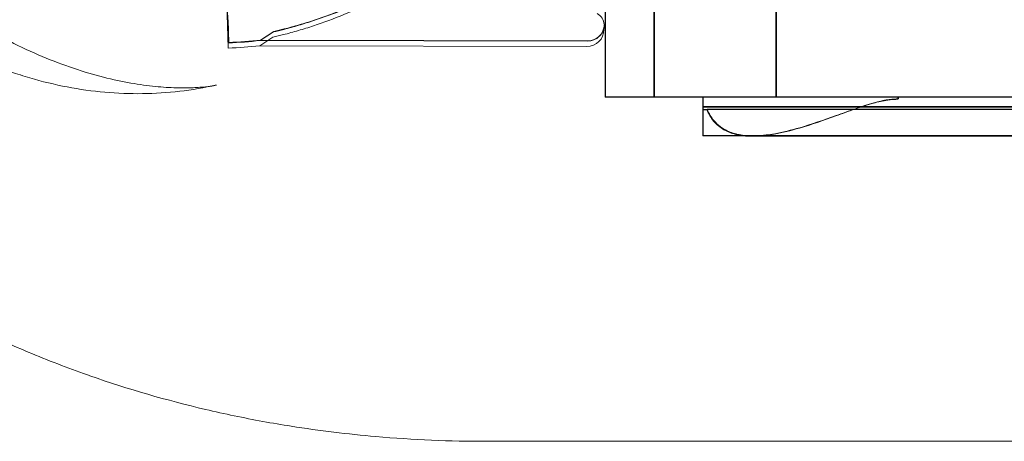
# Model space of a CAD drawing. Units: millimetres. Extents: x -95 to 16405, y -769 to 12000.
# Drawn here: x 10850 to 11052, y 5844 to 5930 of the extents above; entities that cross this region are included whole.
import ezdxf

# ---------------------------------------------------------------- set-up
doc = ezdxf.new("R2010")
doc.units = ezdxf.units.MM
doc.header["$MEASUREMENT"] = 0

msp = doc.modelspace()

# ---------------------------------------------------------------- linework, layer by layer
at = {"color": 0, "linetype": 'Continuous', "lineweight": 0}
for p, q in [((10969.96, 5979.54), (10969.96, 5914.54)), ((10970.05, 5979.62), (10970.05, 5914.62)), ((10979.96, 5979.54), (10979.96, 5914.54)), ((10980.05, 5979.62), (10980.05, 5914.62)), ((11004.96, 5914.54), (11004.96, 5947.04)), ((11005.05, 5914.62), (11005.05, 5947.12)), ((10892.49, 5934.79), (10892.63, 5930.35)), ((10892.49, 5934.79), (10892.63, 5930.35)), ((10892.41, 5933.7), (10892.55, 5929.27)), ((10892.79, 5925.69), (10892.63, 5930.35)), ((10892.63, 5930.35), (10892.63, 5930.35)), ((10892.63, 5930.35), (10892.79, 5925.69)), ((10892.79, 5925.69), (10892.63, 5930.35)), ((10892.63, 5930.35), (10892.63, 5930.35)), ((10892.63, 5930.35), (10892.79, 5925.69)), ((10892.87, 5925.77), (10892.72, 5930.43)), ((10892.72, 5930.43), (10892.72, 5930.43)), ((10892.72, 5930.43), (10892.87, 5925.77)), ((10892.72, 5930.43), (10892.72, 5930.43)), ((10892.72, 5930.43), (10892.72, 5930.43)), ((10892.71, 5924.6), (10892.55, 5929.27)), ((10892.55, 5929.27), (10892.55, 5929.27)), ((10892.55, 5929.27), (10892.71, 5924.6)), ((10901.97, 5927.92), (10899.27, 5926.15)), ((10901.97, 5927.92), (10899.27, 5926.15)), ((10902.05, 5928), (10899.35, 5926.23)), ((10902.05, 5928), (10899.35, 5926.23)), ((10902.05, 5928), (10899.35, 5926.23)), ((10901.89, 5926.83), (10899.19, 5925.07)), ((10899.27, 5926.15), (10966.29, 5926.01)), ((10899.27, 5926.15), (10966.29, 5926.01)), ((10899.35, 5926.23), (10966.37, 5926.09)), ((10899.19, 5925.07), (10966.21, 5924.93)), ((10973.71, 5914.54), (10969.96, 5914.54)), ((10973.8, 5914.62), (10970.05, 5914.62)), ((10979.96, 5914.54), (10973.71, 5914.54)), ((10980.05, 5914.62), (10973.8, 5914.62)), ((10989.96, 5914.54), (10979.96, 5914.54)), ((10990.05, 5914.62), (10980.05, 5914.62)), ((11029.96, 5914.54), (10989.96, 5914.54)), ((10989.96, 5914.54), (10989.96, 5911.93)), ((10990.05, 5914.62), (10990.05, 5912.01)), ((11030.05, 5914.62), (10990.05, 5914.62)), ((11029.96, 5914.54), (11056.14, 5914.54)), ((11030.05, 5914.62), (11056.23, 5914.62)), ((11949.96, 5912.54), (10989.96, 5912.54)), ((10989.96, 5911.93), (10989.96, 5906.6)), ((10990.05, 5912.62), (11950.05, 5912.62)), ((10990.05, 5912.01), (10990.05, 5906.68)), ((10990.77, 5912), (11056.14, 5912)), ((10990.86, 5912.08), (11056.23, 5912.08)), ((10989.96, 5906.6), (10989.96, 5906.6)), ((10993.34, 5906.6), (10989.96, 5906.6)), ((10990.05, 5906.68), (10990.05, 5906.68)), ((11373.71, 5906.68), (10990.05, 5906.68)), ((10993.35, 5906.6), (10993.34, 5906.6)), ((11373.63, 5906.6), (10993.35, 5906.6)), ((11083.29, 5906.54), (11000.1, 5906.54)), ((11000.19, 5906.62), (11939.9, 5906.62))]:
    msp.add_line(p, q, dxfattribs=at)
for centre, radius, start, end in [((10967.22, 5929.43), 2.5, 359.8799, 64.0379), ((10966.21, 5928.43), 3.5, 269.8799, 359.8799), ((10966.29, 5929.51), 3.5, 269.8799, 359.8799), ((10966.29, 5929.51), 3.5, 269.8799, 359.8799), ((10966.38, 5929.59), 3.5, 269.8799, 359.8799), ((10889.96, 6010.42), 84.78, 271.9108, 276.3028), ((10889.96, 6010.42), 84.78, 271.9108, 276.3028), ((10890.05, 6010.5), 84.78, 271.9108, 276.3028), ((10889.88, 6009.34), 84.78, 271.9108, 276.3028)]:
    msp.add_arc(centre, radius, start, end, dxfattribs=at)
for centre, major_axis, ratio, start_param, end_param in [((10809.01, 5833.74), (42.3, 90.61), 0.149865, 6.283119, 6.283229), ((10868.5, 5976.21), (-18.43, -57.1), 0.292649, 0.000015, 0.000021), ((11029.96, 5910.13), (-50, 0), 0.06, 5.613155, 5.639684), ((11030.05, 5910.21), (-50, 0), 0.06, 5.613155, 5.639684)]:
    msp.add_ellipse(centre, major_axis=major_axis, ratio=ratio, start_param=start_param, end_param=end_param, dxfattribs=at)
for points, knots in [([(10719.79, 6069.9), (10719.79, 6069.83), (10719.79, 6069.76), (10719.79, 6069.68), (10719.79, 6067.83), (10719.84, 6064.12), (10720.2, 6052.87), (10721.68, 6035.62), (10725.95, 6012.09), (10730.53, 5996.27), (10733.3, 5988.4), (10733.36, 5988.24), (10733.41, 5988.08), (10733.47, 5987.92), (10734.19, 5985.89), (10735.69, 5981.83), (10738.13, 5975.77), (10740.77, 5969.75), (10744.57, 5961.73), (10749.87, 5951.77), (10759.49, 5936.14), (10768.94, 5923.74), (10777.24, 5914.46), (10780.42, 5911.06), (10783.68, 5907.73), (10788.12, 5903.4), (10795, 5897.11), (10804.63, 5889.26), (10815.97, 5881.22), (10825.74, 5875.21), (10832.68, 5871.38), (10836.66, 5869.3), (10840.66, 5867.3), (10845.68, 5864.92), (10851.72, 5862.29), (10857.77, 5859.85), (10861.82, 5858.36), (10863.85, 5857.64), (10864.01, 5857.59), (10864.18, 5857.53), (10864.35, 5857.47), (10872.25, 5854.7), (10882.16, 5851.85), (10893.94, 5849.24), (10899.8, 5848.09), (10909.53, 5846.44), (10924.96, 5844.58), (10938.18, 5844.03), (10945.63, 5844.03)], [-20.012955, -20.012955, -20.012955, -20.012955, -19.999212, -19.999212, -19.999212, -19.649204, -19.299195, -17.89916, -16.499126, -15.099091, -15.099091, -15.099091, -15.07054, -15.07054, -15.07054, -14.709351, -14.348161, -13.986972, -13.625782, -12.903403, -12.181024, -10.736265, -10.495472, -10.254679, -10.013886, -9.773093, -9.291507, -8.569127, -7.846748, -7.124369, -6.763179, -6.582584, -6.40199, -6.0408, -5.67961, -5.318421, -4.957231, -4.957231, -4.957231, -4.92757, -4.92757, -4.92757, -3.519693, -3.167724, -2.815754, -2.463785, -1.407877, 0, 0, 0, 0]), ([(10850.07, 5919.11), (10847.51, 5919.94), (10844.99, 5920.9), (10840.04, 5923.05), (10837.61, 5924.24), (10832.86, 5926.88), (10830.53, 5928.31), (10826.02, 5931.41), (10823.83, 5933.07), (10819.6, 5936.6), (10817.56, 5938.47), (10813.68, 5942.39), (10811.82, 5944.45), (10808.32, 5948.72), (10806.67, 5950.94), (10803.6, 5955.52), (10802.17, 5957.89), (10799.56, 5962.72), (10798.37, 5965.2), (10796.26, 5970.23), (10795.33, 5972.8), (10793.74, 5977.97), (10793.07, 5980.59), (10792.02, 5985.85), (10791.63, 5988.49), (10791.13, 5993.77), (10791.01, 5996.4), (10791.06, 6001.64), (10791.21, 6004.25), (10791.8, 6009.41), (10792.23, 6011.97), (10792.8, 6014.5)], [0, 0, 0, 0, 8.094076, 8.094076, 16.220354, 16.220354, 24.412285, 24.412285, 32.654051, 32.654051, 40.927699, 40.927699, 49.216409, 49.216409, 57.505606, 57.505606, 65.776822, 65.776822, 74.014781, 74.014781, 82.200561, 82.200561, 90.316753, 90.316753, 98.346467, 98.346467, 106.284801, 106.284801, 114.131883, 114.131883, 121.943169, 121.943169, 121.943169, 121.943169]), ([(10792.79, 6014.5), (10792.74, 6014.23), (10792.66, 6013.84), (10792.5, 6012.79), (10792.42, 6012.14), (10792.29, 6010.6), (10792.23, 6009.7), (10792.19, 6007.69), (10792.21, 6006.56), (10792.32, 6004.1), (10792.42, 6002.74), (10792.75, 5999.84), (10792.97, 5998.28), (10793.57, 5995), (10793.94, 5993.26), (10794.85, 5989.66), (10795.39, 5987.79), (10796.65, 5983.93), (10797.38, 5981.94), (10799.04, 5977.87), (10799.97, 5975.8), (10802.04, 5971.6), (10803.18, 5969.47), (10805.68, 5965.2), (10807.04, 5963.05), (10809.98, 5958.77), (10811.57, 5956.64), (10814.95, 5952.43), (10816.75, 5950.35), (10820.53, 5946.29), (10822.52, 5944.31), (10826.65, 5940.51), (10828.8, 5938.67), (10833.19, 5935.21), (10835.45, 5933.57), (10839.99, 5930.52), (10842.29, 5929.11), (10846.83, 5926.55), (10849.06, 5925.4), (10851.31, 5924.35)], [0, 0, 0, 0, 5.331425, 5.331425, 10.588866, 10.588866, 15.99953, 15.99953, 21.557864, 21.557864, 27.390483, 27.390483, 33.465902, 33.465902, 39.827669, 39.827669, 46.420239, 46.420239, 53.294172, 53.294172, 60.455027, 60.455027, 67.892711, 67.892711, 75.620672, 75.620672, 83.62639, 83.62639, 91.866682, 91.866682, 100.272552, 100.272552, 108.734384, 108.734384, 117.130507, 117.130507, 125.343995, 125.343995, 133.128478, 133.128478, 133.128478, 133.128478]), ([(10960.68, 5966.26), (10960.59, 5966.17), (10960.49, 5966.08), (10959.87, 5965.48), (10959.3, 5964.9), (10958.31, 5963.88), (10957.88, 5963.43), (10956.99, 5962.47), (10956.51, 5961.97), (10955.53, 5960.92), (10955.01, 5960.37), (10953.95, 5959.24), (10953.39, 5958.67), (10952.26, 5957.49), (10951.68, 5956.9), (10950.49, 5955.7), (10949.88, 5955.1), (10948.04, 5953.31), (10946.78, 5952.14), (10943.86, 5949.52), (10942.11, 5948.04), (10938.49, 5945.17), (10936.62, 5943.78), (10932.79, 5941.14), (10930.82, 5939.88), (10926.82, 5937.52), (10924.78, 5936.41), (10920.66, 5934.36), (10918.59, 5933.42), (10914.42, 5931.71), (10912.33, 5930.94), (10909.22, 5929.91), (10908.19, 5929.59), (10906.14, 5928.99), (10905.12, 5928.71), (10903.39, 5928.26), (10902.68, 5928.08), (10901.97, 5927.92)], [105.624581, 105.624581, 105.624581, 105.624581, 106.295101, 106.295101, 109.970384, 109.970384, 112.47679, 112.47679, 114.983197, 114.983197, 117.489604, 117.489604, 119.996011, 119.996011, 122.502417, 122.502417, 125.008824, 125.008824, 130.021638, 130.021638, 136.880429, 136.880429, 143.73922, 143.73922, 150.59801, 150.59801, 157.456801, 157.456801, 164.315592, 164.315592, 171.174383, 171.174383, 174.603779, 174.603779, 178.033174, 178.033174, 180.485141, 180.485141, 180.485141, 180.485141]), ([(10901.97, 5927.92), (10902.68, 5928.08), (10903.39, 5928.26), (10905.12, 5928.71), (10906.14, 5928.99), (10908.19, 5929.59), (10909.22, 5929.91), (10912.33, 5930.94), (10914.42, 5931.71), (10918.59, 5933.42), (10920.66, 5934.36), (10924.78, 5936.41), (10926.82, 5937.52), (10930.82, 5939.88), (10932.79, 5941.14), (10936.62, 5943.78), (10938.49, 5945.17), (10942.11, 5948.04), (10943.86, 5949.52), (10946.78, 5952.14), (10948.04, 5953.31), (10949.88, 5955.1), (10950.49, 5955.7), (10951.68, 5956.9), (10952.26, 5957.49), (10953.39, 5958.67), (10953.95, 5959.24), (10955.01, 5960.37), (10955.53, 5960.92), (10956.51, 5961.97), (10956.99, 5962.47), (10957.88, 5963.43), (10958.31, 5963.88), (10959.3, 5964.9), (10959.87, 5965.48), (10960.49, 5966.08), (10960.59, 5966.17), (10960.68, 5966.26)], [4.406824, 4.406824, 4.406824, 4.406824, 6.858791, 6.858791, 10.288186, 10.288186, 13.717582, 13.717582, 20.576373, 20.576373, 27.435164, 27.435164, 34.293955, 34.293955, 41.152746, 41.152746, 48.011537, 48.011537, 54.870328, 54.870328, 59.883141, 59.883141, 62.389548, 62.389548, 64.895955, 64.895955, 67.402361, 67.402361, 69.908768, 69.908768, 72.415175, 72.415175, 74.921582, 74.921582, 78.596864, 78.596864, 79.267384, 79.267384, 79.267384, 79.267384]), ([(10960.68, 5966.26), (10960.59, 5966.17), (10960.49, 5966.08), (10959.87, 5965.48), (10959.3, 5964.9), (10958.31, 5963.88), (10957.88, 5963.43), (10956.99, 5962.47), (10956.51, 5961.97), (10955.53, 5960.92), (10955.01, 5960.37), (10953.95, 5959.24), (10953.39, 5958.67), (10952.26, 5957.49), (10951.68, 5956.9), (10950.49, 5955.7), (10949.88, 5955.1), (10948.04, 5953.31), (10946.78, 5952.14), (10943.86, 5949.52), (10942.11, 5948.04), (10938.49, 5945.17), (10936.62, 5943.78), (10932.79, 5941.14), (10930.82, 5939.88), (10926.82, 5937.52), (10924.78, 5936.41), (10920.66, 5934.36), (10918.59, 5933.42), (10914.42, 5931.71), (10912.33, 5930.94), (10909.22, 5929.91), (10908.19, 5929.59), (10906.14, 5928.99), (10905.12, 5928.71), (10903.39, 5928.26), (10902.68, 5928.08), (10901.97, 5927.92)], [105.624581, 105.624581, 105.624581, 105.624581, 106.295101, 106.295101, 109.970384, 109.970384, 112.47679, 112.47679, 114.983197, 114.983197, 117.489604, 117.489604, 119.996011, 119.996011, 122.502417, 122.502417, 125.008824, 125.008824, 130.021638, 130.021638, 136.880429, 136.880429, 143.73922, 143.73922, 150.59801, 150.59801, 157.456801, 157.456801, 164.315592, 164.315592, 171.174383, 171.174383, 174.603779, 174.603779, 178.033174, 178.033174, 180.485141, 180.485141, 180.485141, 180.485141]), ([(10901.97, 5927.92), (10902.68, 5928.08), (10903.39, 5928.26), (10905.12, 5928.71), (10906.14, 5928.99), (10908.19, 5929.59), (10909.22, 5929.91), (10912.33, 5930.94), (10914.42, 5931.71), (10918.59, 5933.42), (10920.66, 5934.36), (10924.78, 5936.41), (10926.82, 5937.52), (10930.82, 5939.88), (10932.79, 5941.14), (10936.62, 5943.78), (10938.49, 5945.17), (10942.11, 5948.04), (10943.86, 5949.52), (10946.78, 5952.14), (10948.04, 5953.31), (10949.88, 5955.1), (10950.49, 5955.7), (10951.68, 5956.9), (10952.26, 5957.49), (10953.39, 5958.67), (10953.95, 5959.24), (10955.01, 5960.37), (10955.53, 5960.92), (10956.51, 5961.97), (10956.99, 5962.47), (10957.88, 5963.43), (10958.31, 5963.88), (10959.3, 5964.9), (10959.87, 5965.48), (10960.49, 5966.08), (10960.59, 5966.17), (10960.68, 5966.26)], [4.406824, 4.406824, 4.406824, 4.406824, 6.858791, 6.858791, 10.288186, 10.288186, 13.717582, 13.717582, 20.576373, 20.576373, 27.435164, 27.435164, 34.293955, 34.293955, 41.152746, 41.152746, 48.011537, 48.011537, 54.870328, 54.870328, 59.883141, 59.883141, 62.389548, 62.389548, 64.895955, 64.895955, 67.402361, 67.402361, 69.908768, 69.908768, 72.415175, 72.415175, 74.921582, 74.921582, 78.596864, 78.596864, 79.267384, 79.267384, 79.267384, 79.267384]), ([(10960.76, 5966.34), (10960.67, 5966.25), (10960.58, 5966.16), (10959.95, 5965.56), (10959.38, 5964.98), (10958.39, 5963.96), (10957.97, 5963.51), (10957.07, 5962.55), (10956.6, 5962.05), (10955.61, 5961), (10955.1, 5960.45), (10954.03, 5959.32), (10953.48, 5958.75), (10952.34, 5957.57), (10951.76, 5956.98), (10950.57, 5955.78), (10949.96, 5955.18), (10948.12, 5953.39), (10946.87, 5952.22), (10943.94, 5949.6), (10942.19, 5948.12), (10938.57, 5945.25), (10936.7, 5943.86), (10932.87, 5941.22), (10930.91, 5939.96), (10926.9, 5937.6), (10924.87, 5936.49), (10920.75, 5934.44), (10918.67, 5933.5), (10914.51, 5931.79), (10912.42, 5931.02), (10909.31, 5929.99), (10908.28, 5929.67), (10906.23, 5929.07), (10905.21, 5928.79), (10903.48, 5928.34), (10902.76, 5928.16), (10902.05, 5928)], [105.624581, 105.624581, 105.624581, 105.624581, 106.295101, 106.295101, 109.970384, 109.970384, 112.47679, 112.47679, 114.983197, 114.983197, 117.489604, 117.489604, 119.996011, 119.996011, 122.502417, 122.502417, 125.008824, 125.008824, 130.021638, 130.021638, 136.880429, 136.880429, 143.73922, 143.73922, 150.59801, 150.59801, 157.456801, 157.456801, 164.315592, 164.315592, 171.174383, 171.174383, 174.603779, 174.603779, 178.033174, 178.033174, 180.485141, 180.485141, 180.485141, 180.485141]), ([(10902.05, 5928), (10902.76, 5928.16), (10903.48, 5928.34), (10905.21, 5928.79), (10906.23, 5929.07), (10908.28, 5929.67), (10909.31, 5929.99), (10912.42, 5931.02), (10914.51, 5931.79), (10918.67, 5933.5), (10920.75, 5934.44), (10924.87, 5936.49), (10926.9, 5937.6), (10930.91, 5939.96), (10932.87, 5941.22), (10936.7, 5943.86), (10938.57, 5945.25), (10942.19, 5948.12), (10943.94, 5949.6), (10946.87, 5952.22), (10948.12, 5953.39), (10949.96, 5955.18), (10950.57, 5955.78), (10951.76, 5956.98), (10952.34, 5957.57), (10953.48, 5958.75), (10954.03, 5959.32), (10955.1, 5960.45), (10955.61, 5961), (10956.6, 5962.05), (10957.07, 5962.55), (10957.97, 5963.51), (10958.39, 5963.96), (10959.38, 5964.98), (10959.95, 5965.56), (10960.58, 5966.16), (10960.67, 5966.25), (10960.76, 5966.34)], [4.406824, 4.406824, 4.406824, 4.406824, 6.858791, 6.858791, 10.288186, 10.288186, 13.717582, 13.717582, 20.576373, 20.576373, 27.435164, 27.435164, 34.293955, 34.293955, 41.152746, 41.152746, 48.011537, 48.011537, 54.870328, 54.870328, 59.883141, 59.883141, 62.389548, 62.389548, 64.895955, 64.895955, 67.402361, 67.402361, 69.908768, 69.908768, 72.415175, 72.415175, 74.921582, 74.921582, 78.596864, 78.596864, 79.267384, 79.267384, 79.267384, 79.267384]), ([(10960.6, 5965.17), (10960.51, 5965.09), (10960.41, 5965), (10959.79, 5964.4), (10959.22, 5963.82), (10958.23, 5962.79), (10957.8, 5962.34), (10956.91, 5961.39), (10956.43, 5960.89), (10955.45, 5959.83), (10954.93, 5959.29), (10953.87, 5958.16), (10953.31, 5957.58), (10952.18, 5956.41), (10951.6, 5955.81), (10950.41, 5954.62), (10949.8, 5954.02), (10947.96, 5952.23), (10946.7, 5951.06), (10943.78, 5948.44), (10942.03, 5946.95), (10938.41, 5944.08), (10936.54, 5942.7), (10932.71, 5940.06), (10930.74, 5938.8), (10926.74, 5936.43), (10924.7, 5935.33), (10920.58, 5933.28), (10918.51, 5932.34), (10914.34, 5930.63), (10912.26, 5929.86), (10909.15, 5928.83), (10908.11, 5928.51), (10906.06, 5927.91), (10905.04, 5927.63), (10903.31, 5927.18), (10902.6, 5927), (10901.89, 5926.83)], [105.624581, 105.624581, 105.624581, 105.624581, 106.295101, 106.295101, 109.970384, 109.970384, 112.47679, 112.47679, 114.983197, 114.983197, 117.489604, 117.489604, 119.996011, 119.996011, 122.502417, 122.502417, 125.008824, 125.008824, 130.021638, 130.021638, 136.880429, 136.880429, 143.73922, 143.73922, 150.59801, 150.59801, 157.456801, 157.456801, 164.315592, 164.315592, 171.174383, 171.174383, 174.603779, 174.603779, 178.033174, 178.033174, 180.485141, 180.485141, 180.485141, 180.485141]), ([(10901.89, 5926.83), (10902.6, 5927), (10903.31, 5927.18), (10905.04, 5927.63), (10906.06, 5927.91), (10908.11, 5928.51), (10909.15, 5928.83), (10912.26, 5929.86), (10914.34, 5930.63), (10918.51, 5932.34), (10920.58, 5933.28), (10924.7, 5935.33), (10926.74, 5936.43), (10930.74, 5938.8), (10932.71, 5940.06), (10936.54, 5942.7), (10938.41, 5944.08), (10942.03, 5946.95), (10943.78, 5948.44), (10946.7, 5951.06), (10947.96, 5952.23), (10949.8, 5954.02), (10950.41, 5954.62), (10951.6, 5955.81), (10952.18, 5956.41), (10953.31, 5957.58), (10953.87, 5958.16), (10954.93, 5959.29), (10955.45, 5959.83), (10956.43, 5960.89), (10956.91, 5961.39), (10957.8, 5962.34), (10958.23, 5962.79), (10959.22, 5963.82), (10959.79, 5964.4), (10960.41, 5965), (10960.51, 5965.09), (10960.6, 5965.17)], [4.406824, 4.406824, 4.406824, 4.406824, 6.858791, 6.858791, 10.288186, 10.288186, 13.717582, 13.717582, 20.576373, 20.576373, 27.435164, 27.435164, 34.293955, 34.293955, 41.152746, 41.152746, 48.011537, 48.011537, 54.870328, 54.870328, 59.883141, 59.883141, 62.389548, 62.389548, 64.895955, 64.895955, 67.402361, 67.402361, 69.908768, 69.908768, 72.415175, 72.415175, 74.921582, 74.921582, 78.596864, 78.596864, 79.267384, 79.267384, 79.267384, 79.267384]), ([(10851.31, 5924.35), (10853.48, 5923.34), (10855.67, 5922.42), (10859.96, 5920.8), (10862.08, 5920.09), (10866.15, 5918.89), (10868.12, 5918.39), (10871.87, 5917.59), (10873.66, 5917.28), (10877, 5916.81), (10878.57, 5916.66), (10881.41, 5916.48), (10882.71, 5916.44), (10885.02, 5916.46), (10886.04, 5916.51), (10887.76, 5916.64), (10888.46, 5916.73), (10889.59, 5916.9), (10890, 5916.98), (10890.28, 5917.04)], [0, 0, 0, 0, 7.521247, 7.521247, 14.864584, 14.864584, 21.894793, 21.894793, 28.678169, 28.678169, 35.153133, 35.153133, 41.313368, 41.313368, 47.245436, 47.245436, 52.839947, 52.839947, 58.366132, 58.366132, 58.366132, 58.366132]), ([(10890.28, 5917.04), (10887.8, 5916.49), (10885.3, 5916.06), (10880.24, 5915.48), (10877.69, 5915.31), (10872.58, 5915.24), (10870, 5915.34), (10864.85, 5915.8), (10862.27, 5916.16), (10857.13, 5917.14), (10854.56, 5917.76), (10851.4, 5918.7), (10850.76, 5918.89), (10850.12, 5919.1)], [0, 0, 0, 0, 7.648636, 7.648636, 15.328324, 15.328324, 23.081393, 23.081393, 30.914503, 30.914503, 38.842788, 38.842788, 40.852391, 40.852391, 40.852391, 40.852391]), ([(10990.86, 5912.08), (10991.23, 5911.19), (10991.7, 5910.4), (10993.04, 5908.81), (10993.96, 5908.13), (10995.74, 5907.29), (10996.56, 5907.04), (10997.86, 5906.78), (10998.33, 5906.72), (11000.13, 5906.56), (11001.52, 5906.63), (11003.52, 5906.88), (11004.11, 5906.97), (11006.37, 5907.37), (11008.09, 5907.8), (11012.29, 5909.01), (11014.78, 5909.88), (11018.59, 5911.25), (11019.91, 5911.73), (11022.48, 5912.62), (11023.75, 5913.04), (11025.96, 5913.66), (11026.95, 5913.89), (11028.26, 5914.09), (11028.59, 5914.12), (11029.15, 5914.17), (11029.37, 5914.18), (11029.69, 5914.19), (11029.78, 5914.2), (11029.93, 5914.2), (11029.99, 5914.2), (11030.05, 5914.2)], [-46.540748, -46.540748, -46.540748, -46.540748, -43.418451, -43.418451, -39.009816, -39.009816, -35.716894, -35.716894, -33.931559, -33.931559, -28.961698, -28.961698, -26.956003, -26.956003, -21.263039, -21.263039, -13.243553, -13.243553, -9.056895, -9.056895, -5.094328, -5.094328, -2.111066, -2.111066, -1.122948, -1.122948, -0.44273, -0.44273, -0.181685, -0.181685, 0, 0, 0, 0]), ([(10994.3, 5907.88), (10994.49, 5907.77), (10994.69, 5907.66), (10995.66, 5907.21), (10996.47, 5906.96), (10997.78, 5906.7), (10998.25, 5906.64), (11000.05, 5906.48), (11001.43, 5906.55), (11003.44, 5906.8), (11004.02, 5906.89), (11006.28, 5907.29), (11008.01, 5907.72), (11012.2, 5908.93), (11014.69, 5909.8), (11018.51, 5911.17), (11019.82, 5911.65), (11022.39, 5912.54), (11023.67, 5912.96), (11025.88, 5913.58), (11026.86, 5913.81), (11028.18, 5914.01), (11028.51, 5914.04), (11029.06, 5914.09), (11029.29, 5914.1), (11029.61, 5914.11), (11029.69, 5914.12), (11029.84, 5914.12), (11029.9, 5914.12), (11029.96, 5914.12)], [-39.890977, -39.890977, -39.890977, -39.890977, -39.009816, -39.009816, -35.716894, -35.716894, -33.931559, -33.931559, -28.961698, -28.961698, -26.956003, -26.956003, -21.263039, -21.263039, -13.243553, -13.243553, -9.056895, -9.056895, -5.094328, -5.094328, -2.111066, -2.111066, -1.122948, -1.122948, -0.44273, -0.44273, -0.181685, -0.181685, 0, 0, 0, 0]), ([(11029.96, 5914.12), (11029.96, 5914.19), (11029.96, 5914.26), (11029.96, 5914.4), (11029.96, 5914.47), (11029.96, 5914.54)], [-0.430794, -0.430794, -0.430794, -0.430794, -0.2154053, -0.2154053, 0, 0, 0, 0]), ([(11030.05, 5914.2), (11030.05, 5914.27), (11030.05, 5914.34), (11030.05, 5914.48), (11030.05, 5914.55), (11030.05, 5914.62)], [-0.430794, -0.430794, -0.430794, -0.430794, -0.2154053, -0.2154053, 0, 0, 0, 0]), ([(10990.77, 5912), (10991.15, 5911.11), (10991.62, 5910.32), (10992.8, 5908.91), (10993.51, 5908.33), (10994.3, 5907.88)], [-46.540748, -46.540748, -46.540748, -46.540748, -43.418451, -43.418451, -39.89153, -39.89153, -39.89153, -39.89153]), ([(10953.91, 5844.03), (11027.61, 5844.03), (11199.57, 5844.03), (11371.54, 5844.03), (11469.81, 5844.03), (11543.49, 5844.03), (11715.41, 5844.03), (11887.34, 5844.03), (11985.58, 5844.03)], [0, 0, 0, 0, 22.109848, 51.589645, 51.589645, 51.589645, 73.694427, 103.167469, 103.167469, 103.167469, 103.167469])]:
    msp.add_open_spline(points, degree=3, knots=knots, dxfattribs=at)
for points in [[(10850.12, 5919.1), (10850.1, 5919.1), (10850.09, 5919.11), (10850.07, 5919.12)], [(10890.28, 5917.04), (10890.28, 5917.04), (10890.28, 5917.04), (10890.28, 5917.04)], [(10994.3, 5907.88), (10994.3, 5907.88), (10994.3, 5907.88), (10994.3, 5907.88)], [(10945.63, 5844.03), (10948.38, 5844.03), (10951.15, 5844.03), (10953.91, 5844.03)]]:
    msp.add_open_spline(points, degree=3, dxfattribs=at)

doc.saveas('drawing.dxf')
